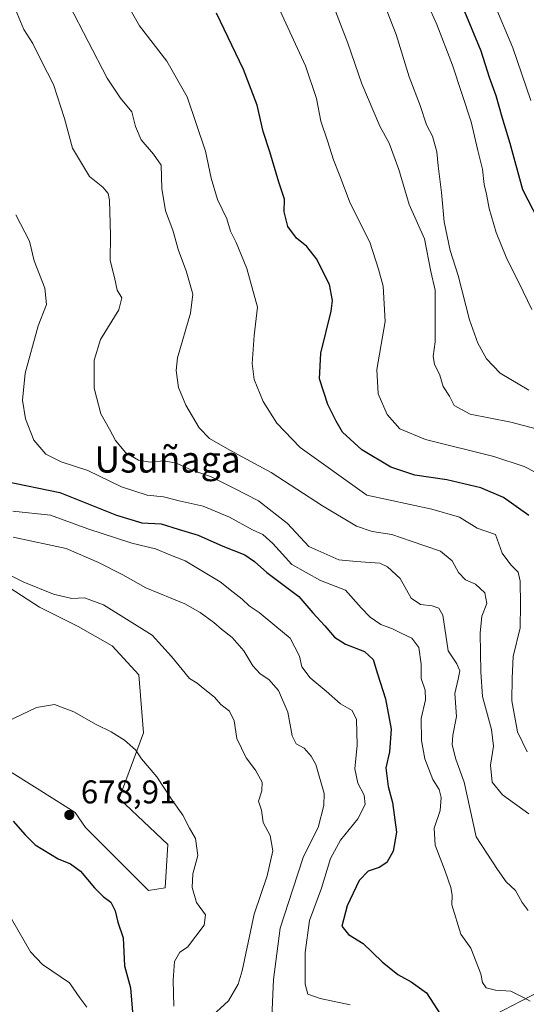
# Model space of a CAD drawing. Units: metres. Extents: x 624546 to 628001, y 4727240 to 4729616.
# Drawn here: x 624854 to 625008, y 4728403 to 4728703 of the extents above; entities that cross this region are included whole.
import ezdxf
from ezdxf.enums import TextEntityAlignment as Align

# ---------------------------------------------------------------- set-up
doc = ezdxf.new("R2010")
doc.units = ezdxf.units.M
doc.header["$MEASUREMENT"] = 0
for name, color, linetype, lineweight in [('Arbolado forestal CxS', 92, 'Continuous', 0), ('Cultivos herbáceos CxS', 92, 'Continuous', 0), ('Curva de nivel maestra', 30, 'Continuous', 30), ('Curva de nivel normal', 30, 'Continuous', 0), ('Huerta CxS', 92, 'Continuous', 0), ('Punto de cota en terreno', 7, 'Continuous', 0), ('Rótulo de punto de cota en terreno', 7, 'Continuous', 0), ('Texto cartográfico', 7, 'Continuous', 0)]:
    doc.layers.add(name, color=color, linetype=linetype, lineweight=lineweight)
doc.styles.add('Style-Arial', font='txt')

# ---------------------------------------------------------------- blocks, each defined once
blk = doc.blocks.new('*U9')
at = {"layer": 'Arbolado forestal CxS', "color": 92, "linetype": 'Continuous', "lineweight": 0}
for points in [[(624841.3999, 4728479.4791, 679.0815), (624859.1157, 4728468.4011, 678.2471), (624870.7305, 4728461.1673, 678.9528), (624873.8787, 4728456.5851, 679.0544), (624893.0703, 4728437.3843, 679.0918), (624898.2371, 4728438.1223, 678.7347), (624898.9753, 4728451.4161, 678.6254), (624884.2127, 4728465.4471, 678.3527), (624891.5949, 4728485.3869, 680.6917), (624890.1183, 4728503.1107, 682.6896), (624881.9995, 4728511.9727, 682.6928), (624871.6645, 4728517.8807, 682.4488), (624859.8547, 4728523.7887, 683.8491), (624839.1859, 4728537.0815, 685.4123)], [(625023.3547, 4728412.2751, 709.2531), (624984.9703, 4728392.3355, 699.6228), (624967.9921, 4728384.9505, 695.648), (624953.9673, 4728384.2125, 692.712), (624922.9649, 4728365.0117, 686.6694), (624909.0427, 4728356.1587, 682.8147), (624890.9631, 4728319.4753, 676.8119), (624891.7151, 4728315.0503, 677.7505), (624905.7379, 4728312.8903, 679.255), (624926.0039, 4728314.7083, 680.0912), (624935.5189, 4728314.9651, 680.7972), (624953.4977, 4728307.1973, 681.6038), (624978.3255, 4728288.2073, 683.3097), (625024.8299, 4728322.9169, 700.7602)]]:
    blk.add_polyline3d(points, dxfattribs=at)
blk = doc.blocks.new('5PATER')
at = {"layer": 'Huerta CxS', "linetype": 'Continuous', "lineweight": 0}
h = blk.add_hatch(color=51, dxfattribs=at)
edge = h.paths.add_edge_path()
edge.add_ellipse((0, 0), major_axis=(-0.11, -0.111), ratio=0.999422, start_angle=0, end_angle=360)

msp = doc.modelspace()

# ---------------------------------------------------------------- linework, layer by layer
at = {"layer": 'Arbolado forestal CxS', "color": 92, "linetype": 'Continuous', "lineweight": 0}
for points in [[(624841.3999, 4728479.4791, 679.0815), (624859.1157, 4728468.4011, 678.2471), (624870.7305, 4728461.1673, 678.9528), (624873.8787, 4728456.5851, 679.0544), (624893.0703, 4728437.3843, 679.0918), (624898.2371, 4728438.1223, 678.7347), (624898.9753, 4728451.4161, 678.6254), (624884.2127, 4728465.4471, 678.3527), (624891.5949, 4728485.3869, 680.6917), (624890.1183, 4728503.1107, 682.6896), (624881.9995, 4728511.9727, 682.6928), (624871.6645, 4728517.8807, 682.4488), (624859.8547, 4728523.7887, 683.8491), (624839.1859, 4728537.0815, 685.4123)], [(625023.3547, 4728412.2751, 709.2531), (624984.9703, 4728392.3355, 699.6228), (624967.9921, 4728384.9505, 695.648), (624953.9673, 4728384.2125, 692.712), (624922.9649, 4728365.0117, 686.6694), (624909.0427, 4728356.1587, 682.8147), (624890.9631, 4728319.4753, 676.8119), (624891.7151, 4728315.0503, 677.7505), (624905.7379, 4728312.8903, 679.255), (624926.0039, 4728314.7083, 680.0912), (624935.5189, 4728314.9651, 680.7972), (624953.4977, 4728307.1973, 681.6038), (624978.3255, 4728288.2073, 683.3097)]]:
    msp.add_polyline3d(points, dxfattribs=at)
at = {"layer": 'Cultivos herbáceos CxS', "color": 92, "linetype": 'Continuous', "lineweight": 0}
for points in [[(624839.1859, 4728537.0815, 685.4123), (624859.8547, 4728523.7887, 683.8491), (624871.6645, 4728517.8807, 682.4488), (624881.9995, 4728511.9727, 682.6928), (624890.1183, 4728503.1107, 682.6896), (624891.5949, 4728485.3869, 680.6917), (624884.2127, 4728465.4471, 678.3527), (624898.9753, 4728451.4161, 678.6254), (624898.2371, 4728438.1223, 678.7347), (624893.0703, 4728437.3843, 679.0918), (624873.8787, 4728456.5851, 679.0544), (624870.7305, 4728461.1673, 678.9528), (624859.1157, 4728468.4011, 678.2471), (624841.3999, 4728479.4791, 679.0815)], [(624841.3999, 4728479.4791, 679.0815), (624859.1157, 4728468.4011, 678.2471), (624870.7305, 4728461.1673, 678.9528), (624873.8787, 4728456.5851, 679.0544), (624893.0703, 4728437.3843, 679.0918), (624898.2371, 4728438.1223, 678.7347), (624898.9753, 4728451.4161, 678.6254), (624884.2127, 4728465.4471, 678.3527), (624891.5949, 4728485.3869, 680.6917), (624890.1183, 4728503.1107, 682.6896), (624881.9995, 4728511.9727, 682.6928), (624871.6645, 4728517.8807, 682.4488), (624859.8547, 4728523.7887, 683.8491), (624839.1859, 4728537.0815, 685.4123)], [(625024.8299, 4728322.9169, 700.7602), (624978.3255, 4728288.2073, 683.3097), (624953.4977, 4728307.1973, 681.6038), (624935.5189, 4728314.9651, 680.7972), (624926.0039, 4728314.7083, 680.0912), (624905.7379, 4728312.8903, 679.255), (624891.7151, 4728315.0503, 677.7505), (624890.9631, 4728319.4753, 676.8119), (624909.0427, 4728356.1587, 682.8147), (624922.9649, 4728365.0117, 686.6694), (624953.9673, 4728384.2125, 692.712), (624967.9921, 4728384.9505, 695.648), (624984.9703, 4728392.3355, 699.6228), (625023.3547, 4728412.2751, 709.2531)], [(625023.3547, 4728412.2751, 709.2531), (624984.9703, 4728392.3355, 699.6228), (624967.9921, 4728384.9505, 695.648), (624953.9673, 4728384.2125, 692.712), (624922.9649, 4728365.0117, 686.6694), (624909.0427, 4728356.1587, 682.8147), (624890.9631, 4728319.4753, 676.8119), (624891.7151, 4728315.0503, 677.7505), (624905.7379, 4728312.8903, 679.255), (624926.0039, 4728314.7083, 680.0912), (624935.5189, 4728314.9651, 680.7972), (624953.4977, 4728307.1973, 681.6038), (624978.3255, 4728288.2073, 683.3097)]]:
    msp.add_polyline3d(points, dxfattribs=at)
at = {"layer": 'Curva de nivel maestra', "color": 30, "linetype": 'Continuous', "lineweight": 30, "flags": 128}
for points, elevation in [([(625009.18, 4728551.6601), (625001.36, 4728557.2201), (624994.52, 4728560.1101), (624984.12, 4728562.5201), (624974.4, 4728564.0401), (624967.09, 4728566.4201), (624958.24, 4728571.7401), (624952.34, 4728577.0801), (624950.38, 4728580.4401), (624947.8, 4728585.4901), (624945.26, 4728593.3601), (624945.72, 4728601.1401), (624948.81, 4728614.0401), (624949.22, 4728617.2101), (624948.36, 4728622.1101), (624944.34, 4728630.0001), (624941.39, 4728633.7401), (624938.28, 4728636.2701), (624935.67, 4728639.8301), (624934.55, 4728644.2401), (624934.58, 4728648.1201), (624932.88, 4728653.3601), (624930.09, 4728662.6201), (624928.12, 4728668.8101), (624926.23, 4728676.8401), (624922.08, 4728687.7101), (624913.87, 4728704.8601)], 725), ([(624989, 4728706.5501), (624994.46, 4728693.3401), (624997.02, 4728685.3501), (624999.06, 4728679.7201), (625000.9, 4728673.2301), (625003.32, 4728665.2201), (625007.21, 4728651.1101), (625012.02, 4728641.8401)], 750), ([(624849.3, 4728562.1801), (624866.07, 4728558.6901), (624883.33, 4728551.8201), (624891.13, 4728549.4201), (624897.02, 4728549.1301), (624902.12, 4728547.5301), (624908.3, 4728545.7301), (624915.79, 4728542.3001), (624922.48, 4728539.6901), (624925.48, 4728537.7101), (624929.22, 4728534.2701), (624938.94, 4728526.9601), (624943.21, 4728522.0601), (624946.92, 4728518.0801), (624949.9, 4728514.5801), (624953.22, 4728512.4601), (624959, 4728510.2401), (624961.66, 4728507.7801), (624962.98, 4728503.4101), (624965.46, 4728495.7401), (624967.13, 4728486.5701), (624966.64, 4728479.5901), (624965.52, 4728474.7601), (624966.18, 4728469.0901), (624967.56, 4728464.2201), (624968.74, 4728455.1801), (624967.74, 4728449.3201), (624965.83, 4728445.9101), (624963.5, 4728444.3401), (624960.16, 4728443.2401), (624957.39, 4728440.3801), (624953.68, 4728432.6201), (624952.14, 4728426.4901), (624954.09, 4728423.9201), (624958.6, 4728421.2001), (624964.43, 4728415.5901), (624969.21, 4728411.7801), (624973.24, 4728409.4801), (624977.88, 4728406.1301), (624983.33, 4728397.7901)], 700), ([(624851.84, 4728458.5001), (624855.51, 4728454.3201), (624858.51, 4728451.2201), (624865.51, 4728446.9801), (624869.34, 4728445.5101), (624872.39, 4728443.2401), (624876.62, 4728438.1901), (624879.32, 4728435.5401), (624881.64, 4728433.8301), (624882.9, 4728431.1201), (624883.77, 4728427.6501), (624885.4, 4728422.9001), (624885.79, 4728414.3301), (624887.59, 4728407.6401), (624888.26, 4728400.2101)], 675)]:
    msp.add_lwpolyline(points, dxfattribs=dict(at, elevation=elevation))
at = {"layer": 'Curva de nivel normal', "color": 30, "linetype": 'Continuous', "lineweight": 0, "flags": 128}
for points, elevation in [([(625010.06, 4728614.4801), (625007.45, 4728619.9901), (625002.21, 4728630.4401), (624999.19, 4728637.9501), (624997.01, 4728645.2901), (624996.22, 4728649.7201), (624995.53, 4728652.6101), (624994.98, 4728657.3001), (624993.58, 4728662.9501), (624991.54, 4728671.7201), (624985.9, 4728689.0501), (624981.11, 4728701.3801), (624976.46, 4728711.7201)], 745), ([(624852.03, 4728707.1801), (624855.07, 4728699.8401), (624857.82, 4728695.6601), (624860.43, 4728690.2501), (624864.1, 4728683.1001), (624867.51, 4728672.7201), (624869.89, 4728663.6601), (624875.08, 4728655.1001), (624879.22, 4728651.7601), (624880.79, 4728649.8601), (624881.26, 4728647.8201), (624881.54, 4728637.1801), (624881.38, 4728629.4101), (624882.74, 4728624.2201), (624883.59, 4728620.3801), (624884.98, 4728618.0601), (624884.04, 4728614.3901), (624878.44, 4728605.3901), (624876.51, 4728599.1001), (624876.55, 4728590.5501), (624878.61, 4728582.7101), (624881.21, 4728577.9801), (624883.06, 4728574.6101), (624886.25, 4728570.8001), (624890.04, 4728568.5901), (624893.66, 4728567.9801), (624897.75, 4728568.3601), (624901.66, 4728567.6601), (624905.8, 4728565.7101), (624912.01, 4728563.6001), (624919.12, 4728560.0201), (624926.65, 4728556.2101), (624935.52, 4728549.2801), (624942.04, 4728542.2701), (624951.18, 4728538.1401), (624956.49, 4728537.6601), (624963.69, 4728537.1501), (624966.03, 4728536.0401), (624969.87, 4728532.4301), (624973.25, 4728526.5201), (624976.12, 4728524.5201), (624979.66, 4728524.1801), (624981.73, 4728523.4201), (624982.94, 4728521.3101), (624984.51, 4728510.4301), (624987.17, 4728506.4801), (624988.09, 4728504.3401), (624987.6, 4728501.8001), (624986.58, 4728497.4001), (624987.06, 4728490.4001), (624985.97, 4728484.7401), (624985.76, 4728481.7401), (624986.84, 4728477.4001), (624989.42, 4728470.4001), (624993.02, 4728453.7401), (624999.56, 4728443.7201), (625002.23, 4728439.9501), (625005.04, 4728437.3001), (625007.06, 4728433.6401), (625008.98, 4728431.2301)], 710), ([(624868.88, 4728707.4301), (624880.51, 4728685.0901), (624884.6, 4728678.9801), (624888.05, 4728674.7301), (624889.19, 4728670.2801), (624890.92, 4728666.2701), (624894.61, 4728661.8301), (624896.98, 4728658.5301), (624897.14, 4728651.3601), (624898.34, 4728644.5601), (624900.49, 4728638.7101), (624902.24, 4728632.4601), (624904.59, 4728626.2801), (624906.6, 4728619.1901), (624905.9, 4728613.3901), (624901.92, 4728599.7301), (624901.54, 4728595.9101), (624902.26, 4728590.7401), (624904.48, 4728585.3001), (624908.56, 4728578.4601), (624911.73, 4728575.1501), (624917.94, 4728571.5701), (624930.56, 4728564.8101), (624946.2, 4728554.6401), (624956.54, 4728548.4601), (624961.31, 4728546.8001), (624967.39, 4728545.9401), (624973.24, 4728543.8501), (624982.18, 4728540.8201), (624985.8, 4728537.9101), (624987.68, 4728534.2801), (624989.84, 4728532.0701), (624992.89, 4728530.7201), (624995.76, 4728528.0601), (624996.32, 4728524.8101), (624994.79, 4728520.9801), (624994.26, 4728515.8301), (624994.5, 4728504.0701), (624995, 4728496.5001), (624997.75, 4728486.4701), (624998.32, 4728481.3901), (624997.47, 4728475.5801), (624997.95, 4728470.4001), (625001.12, 4728466.5601), (625009.13, 4728460.6901)], 715), ([(624948.94, 4728708.6601), (624953.88, 4728695.7601), (624958.22, 4728683.3201), (624963.68, 4728670.4201), (624966.5, 4728665.2601), (624969.49, 4728657.2101), (624972.61, 4728646.5001), (624977.36, 4728636.0501), (624979.28, 4728626.0501), (624980.6, 4728620.3801), (624980.52, 4728604.6601), (624979.94, 4728600.1401), (624980.34, 4728597.7901), (624981.97, 4728594.5001), (624983.01, 4728591.0001), (624984.93, 4728588.0601), (624986.4, 4728585.2701), (624991.28, 4728582.6301), (625003.61, 4728580.1401), (625019.08, 4728576.1101)], 735), ([(624998.27, 4728708.4801), (625004.28, 4728694.2601), (625009.79, 4728678.2201)], 755), ([(624887.97, 4728705.2601), (624890.4, 4728701.0001), (624898.74, 4728690.1801), (624904.88, 4728679.4001), (624910.51, 4728662.7601), (624912.2, 4728654.5401), (624914.15, 4728648.0401), (624916.97, 4728642.1901), (624918.15, 4728638.3701), (624919.87, 4728634.9201), (624923.09, 4728627.0201), (624926.41, 4728615.2401), (624925.34, 4728606.5901), (624924.69, 4728598.0801), (624925.34, 4728593.2001), (624928.06, 4728586.4501), (624932.25, 4728579.8201), (624939.36, 4728572.4301), (624959.68, 4728557.9101), (624979.57, 4728553.6501), (624988.03, 4728551.1901), (624993.36, 4728547.8701), (624998.96, 4728545.8701), (625000.96, 4728540.2001), (625003.69, 4728536.6001), (625005.86, 4728534.4301), (625006.54, 4728531.6601), (625006.64, 4728524.5301), (625006.5, 4728517.4001), (625004.4, 4728508.7401), (625004.06, 4728502.0701), (625003.92, 4728495.1701), (625005.7, 4728485.7601), (625008.59, 4728479.6001)], 720), ([(625015.47, 4728562.6201), (625007.76, 4728566.6601), (624998.44, 4728569.6801), (624977.65, 4728574.8301), (624969.74, 4728578.0801), (624965.93, 4728582.4401), (624963.18, 4728588.7401), (624962.74, 4728596.2001), (624965.34, 4728610.8501), (624964.72, 4728621.6001), (624963.28, 4728626.8501), (624960.66, 4728635.0101), (624954.61, 4728646.9001), (624951.48, 4728655.2701), (624949.5, 4728660.1101), (624947.76, 4728665.9801), (624945.69, 4728671.9101), (624944.32, 4728678.8701), (624940.98, 4728688.7801), (624933.2, 4728705.7501)], 730), ([(624965.93, 4728705.4101), (624968.66, 4728698.3801), (624972.6, 4728685.4501), (624975.94, 4728676.6801), (624977.95, 4728670.8301), (624979.72, 4728667.3401), (624981.11, 4728662.5901), (624981.46, 4728658.2801), (624982.49, 4728650.1501), (624983.33, 4728641.2101), (624985.15, 4728632.5301), (624987.54, 4728624.8401), (624991.08, 4728611.3101), (624993.61, 4728604.2801), (624996.18, 4728599.4801), (625000.44, 4728595.0701), (625009.12, 4728589.9001)], 740), ([(625009.58, 4728403.6401), (625007.49, 4728404.7401), (625003.6, 4728406.6101), (624998.96, 4728406.9601), (624996.12, 4728407.6301), (624994.98, 4728409.3201), (624994.48, 4728411.9101), (624991.48, 4728419.7301), (624988.41, 4728424.0501), (624985.62, 4728432.9401), (624985.7, 4728435.9101), (624985.38, 4728438.2801), (624983.66, 4728443.2401), (624980.54, 4728451.1201), (624980.29, 4728456.4001), (624982.07, 4728461.7401), (624982.42, 4728465.7401), (624981.75, 4728468.1101), (624979.9, 4728471.2401), (624977.44, 4728477.5301), (624976.35, 4728483.0601), (624976.26, 4728489.8401), (624977.59, 4728495.5001), (624977.5, 4728498.4101), (624976.25, 4728502.0301), (624976.32, 4728506.4001), (624975.6, 4728511.4701), (624973.49, 4728514.2801), (624970.16, 4728515.8001), (624967.52, 4728517.1301), (624964.02, 4728518.4401), (624960.75, 4728520.6401), (624957.96, 4728523.5001), (624953.25, 4728528.8801), (624945.54, 4728531.8201), (624936.79, 4728536.7501), (624931.06, 4728543.1201), (624928.02, 4728545.8901), (624924.85, 4728547.3601), (624917.83, 4728551.2301), (624909.83, 4728554.5601), (624902.5, 4728556.1401), (624897.74, 4728557.3501), (624892.75, 4728557.9001), (624884.87, 4728560.4301), (624874.57, 4728565.4401), (624866.51, 4728568.0301), (624861.78, 4728570.3801), (624858.17, 4728574.6401), (624855.62, 4728581.1401), (624854.66, 4728586.8801), (624855.52, 4728595.0701), (624859.43, 4728609.5401), (624862.01, 4728616.0601), (624861.45, 4728621.0501), (624858.25, 4728629.3801), (624856.82, 4728635.3801), (624852.61, 4728643.3801)], 705), ([(624954.64, 4728402.4401), (624945.47, 4728404.4201), (624941.74, 4728405.7401), (624940.86, 4728408.7801), (624940.87, 4728418.4701), (624942.26, 4728428.2201), (624945.85, 4728438.0701), (624948.59, 4728447.0701), (624951.7, 4728452.6901), (624956.98, 4728459.2001), (624959.26, 4728463.5501), (624958.88, 4728466.3701), (624956.96, 4728470.0301), (624956.02, 4728474.4401), (624956.72, 4728481.6201), (624956.57, 4728489.4801), (624955.28, 4728492.1801), (624951.69, 4728494.3101), (624947.3, 4728498.0801), (624942.39, 4728502.1501), (624939.89, 4728505.5201), (624939.14, 4728508.8101), (624936.32, 4728514.2501), (624931.63, 4728518.1901), (624926.84, 4728522.0701), (624923.87, 4728524.1401), (624921.67, 4728526.2101), (624918.92, 4728528.3001), (624915.02, 4728531.4401), (624904.31, 4728537.9101), (624899.61, 4728539.7001), (624895.22, 4728541.5301), (624888.07, 4728543.2601), (624874.62, 4728547.6601), (624863.23, 4728551.7601), (624851.69, 4728552.9801)], 695), ([(624930.78, 4728398.6901), (624931.27, 4728410.1801), (624933.24, 4728425.8201), (624937.13, 4728437.7001), (624940.38, 4728447.6901), (624944.83, 4728456.5201), (624946.61, 4728463.2501), (624946.66, 4728466.9001), (624944.18, 4728475.8101), (624942.74, 4728478.3501), (624940.65, 4728480.7301), (624938.19, 4728482.0701), (624936.96, 4728484.5001), (624935.61, 4728491.7401), (624932.78, 4728498.3101), (624929.84, 4728501.7001), (624927.17, 4728503.4001), (624924.93, 4728505.8401), (624922.16, 4728510.4001), (624918.6, 4728514.5001), (624915.35, 4728517.0301), (624913.07, 4728519.1001), (624908.88, 4728522.0801), (624904.2, 4728524.7901), (624892.28, 4728529.6601), (624885.25, 4728533.6201), (624877.84, 4728537.3401), (624867.98, 4728541.6601), (624851.88, 4728545.0801)], 690), ([(624912.6, 4728399.2401), (624917.5, 4728403.6601), (624920.45, 4728408.7801), (624921.71, 4728412.8901), (624925.34, 4728430.1601), (624929.32, 4728441.7901), (624931.09, 4728449.4201), (624930.24, 4728454.0701), (624928.11, 4728458.0901), (624927.56, 4728461.8501), (624926.72, 4728464.6001), (624927.72, 4728467.7801), (624927.74, 4728470.4201), (624925.75, 4728473.9901), (624922.9, 4728477.8201), (624920.1, 4728483.6701), (624919.22, 4728489.0601), (624917.83, 4728492.0001), (624915.2, 4728494.0801), (624913.26, 4728496.3401), (624909.77, 4728499.0101), (624907.96, 4728500.5301), (624905.6, 4728501.9401), (624903.42, 4728504.7701), (624900.09, 4728508.7101), (624894.28, 4728515.1901), (624879.38, 4728524.4601), (624873.58, 4728526.6001), (624869.69, 4728526.3601), (624864.1, 4728527.6601), (624855.11, 4728531.3301), (624846.42, 4728535.6601)], 685), ([(624849.84, 4728488.7701), (624858.91, 4728493.1401), (624864.48, 4728494.0401), (624870.38, 4728491.8301), (624877.18, 4728487.9301), (624881.71, 4728485.6801), (624885.8, 4728483.1601), (624889.18, 4728480.2701), (624891.03, 4728477.4601), (624895.67, 4728471.9801), (624900.3, 4728464.8601), (624903.58, 4728460.3101), (624905.66, 4728456.3001), (624907.45, 4728453.1901), (624908.16, 4728448.0201), (624906.67, 4728442.4701), (624906.41, 4728438.2501), (624907.78, 4728433.6801), (624910.51, 4728429.9001), (624910.06, 4728426.8001), (624905.03, 4728420.0701), (624902.63, 4728418.5701), (624901, 4728415.6701), (624900.66, 4728409.9801), (624900.84, 4728402.0301)], 680), ([(624849.38, 4728432.0701), (624857.16, 4728418.6601), (624860.8, 4728414.8201), (624868.99, 4728409.2301), (624872.12, 4728404.5801), (624874.35, 4728401.7501)], 670)]:
    msp.add_lwpolyline(points, dxfattribs=dict(at, elevation=elevation))

# ---------------------------------------------------------------- block references
at = {"layer": 'Arbolado forestal CxS', "color": 92, "linetype": 'Continuous', "lineweight": 0}
msp.add_blockref('*U9', (0, 0), dxfattribs=at)
at = {"layer": 'Punto de cota en terreno', "color": 7, "linetype": 'Continuous', "lineweight": 0, "xscale": 10, "yscale": 10, "zscale": 10}
msp.add_blockref('5PATER', (624868.96, 4728460.38, 678.91), dxfattribs=at)

# ---------------------------------------------------------------- texts
at = {"layer": 'Rótulo de punto de cota en terreno', "color": 7, "linetype": 'Continuous', "lineweight": 0, "style": 'Style-Arial'}
msp.add_text('678,91', height=7, dxfattribs=at).set_placement((624872.4878, 4728463.9078))
at = {"layer": 'Texto cartográfico', "color": 7, "linetype": 'Continuous', "lineweight": 0, "style": 'Style-Arial'}
msp.add_text('Usuñaga', height=8, dxfattribs=at).set_placement((624898.951, 4728568.7701), align=Align.MIDDLE_CENTER)

doc.saveas('drawing.dxf')
